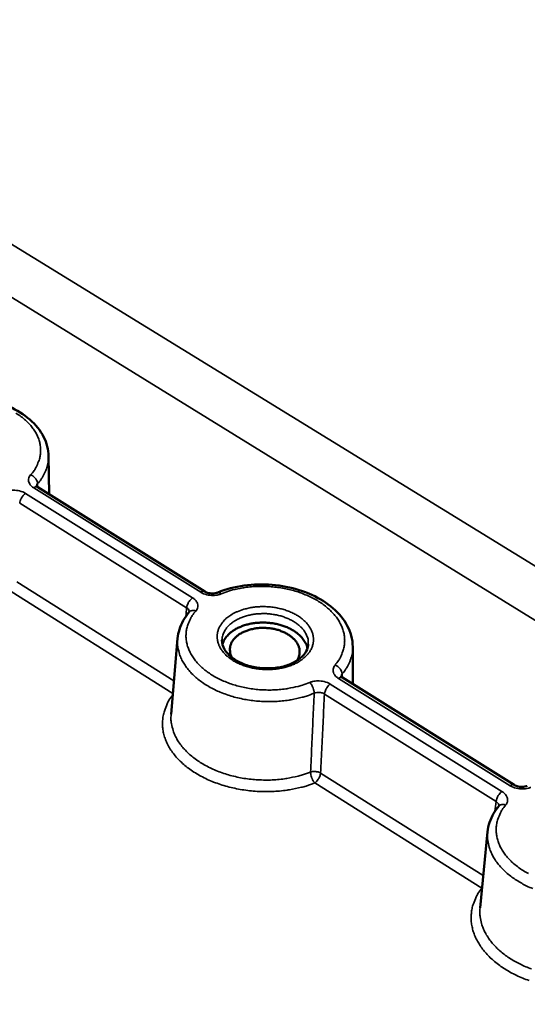
# Model space of a CAD drawing. Units: millimetres. Extents: x 16 to 414, y 6 to 292.
# Drawn here: x 186 to 192, y 84 to 97 of the extents above; entities that cross this region are included whole.
import ezdxf

# ---------------------------------------------------------------- set-up
doc = ezdxf.new("R2010")
doc.units = ezdxf.units.MM
doc.layers.add('Sichtbar (ISO)', color=7, linetype='Continuous', lineweight=50)
doc.layers.add('Sichtbar schmal (ISO)', color=7, linetype='Continuous', lineweight=35)

msp = doc.modelspace()

# ---------------------------------------------------------------- linework, layer by layer
at = {"layer": 'Sichtbar (ISO)'}
for p, q in [((185.905, 91.414), (185.911, 90.895)), ((188.035, 89.566), (185.758, 90.991)), ((187.663, 88.924), (187.575, 87.89)), ((190.052, 88.809), (190.052, 88.305)), ((192.255, 86.926), (189.914, 88.391)), ((191.891, 86.287), (191.788, 85.248))]:
    msp.add_line(p, q, dxfattribs=at)
at = {"layer": 'Sichtbar (ISO)', "flags": 128}
for points in [[(189.435, 88.79, 0.033659), (189.42, 88.843, 0.056253), (189.405, 88.872, 0.014053), (189.367, 88.927, 0.033123), (189.349, 88.949, 0.025387), (189.309, 88.986, 0.027347), (189.269, 89.016, 0.021389), (189.219, 89.047, 0.022931), (189.17, 89.072, 0.018965), (189.112, 89.095, 0.019966), (189.056, 89.112, 0.017757), (188.994, 89.127, 0.018235), (188.932, 89.136, 0.017553), (188.869, 89.142, 0.01754), (188.805, 89.142, 0.018304), (188.743, 89.139, 0.017799), (188.68, 89.13, 0.0201), (188.622, 89.118, 0.01907), (188.563, 89.101, 0.023143), (188.512, 89.081, 0.021574), (188.459, 89.055, 0.027644), (188.417, 89.029, 0.025673), (188.374, 88.996, 0.033474), (188.354, 88.976, 0.014288), (188.312, 88.925, 0.05668), (188.295, 88.897, 0.034002), (188.275, 88.846)], [(188.406, 88.664, -0.046322), (188.386, 88.707, -0.067695), (188.379, 88.738, -0.022944), (188.378, 88.79, -0.047685), (188.381, 88.814, -0.044117), (188.392, 88.852, -0.045108), (188.41, 88.887, -0.035867), (188.436, 88.922, -0.037902), (188.466, 88.952, -0.02833), (188.505, 88.982, -0.030609), (188.544, 89.005, -0.023403), (188.594, 89.027, -0.025191), (188.641, 89.044, -0.020698), (188.697, 89.057, -0.021767), (188.75, 89.066, -0.019634), (188.808, 89.07, -0.019994), (188.866, 89.069, -0.019941), (188.923, 89.064, -0.019616), (188.98, 89.055, -0.021635), (189.033, 89.041, -0.020603), (189.087, 89.022, -0.024963), (189.133, 89.001, -0.02321), (189.18, 88.974, -0.030273), (189.217, 88.947, -0.028003), (189.254, 88.914, -0.037495), (189.281, 88.882, -0.035419), (189.304, 88.844, -0.044808), (189.319, 88.808, -0.043753), (189.327, 88.769, -0.04775), (189.328, 88.744, -0.02306), (189.322, 88.693, -0.068004), (189.313, 88.662, -0.046454), (189.289, 88.621)]]:
    msp.add_lwpolyline(points, format="xyb", dxfattribs=at)
at = {"layer": 'Sichtbar (ISO)'}
for points, knots in [([(184.104, 92.122), (184.213, 92.166), (184.335, 92.197), (184.583, 92.231), (184.712, 92.234), (184.962, 92.214), (185.086, 92.19), (185.315, 92.118), (185.424, 92.069), (185.611, 91.951), (185.693, 91.88), (185.819, 91.724), (185.864, 91.637), (185.898, 91.503), (185.904, 91.458), (185.905, 91.414)], [0, 0, 0, 0, 0.173267, 0.173267, 0.342678, 0.342678, 0.511166, 0.511166, 0.679991, 0.679991, 0.850105, 0.850105, 1.019212, 1.019212, 1.101364, 1.101364, 1.101364, 1.101364]), ([(185.739, 91.008), (185.739, 91.008), (185.739, 91.008), (185.74, 91.007), (185.741, 91.005), (185.746, 90.999), (185.751, 90.995), (185.758, 90.991)], [0.02063537, 0.02063537, 0.02063537, 0.02063537, 0.02632889, 0.02632889, 0.04000065, 0.04000065, 0.05673797, 0.05673797, 0.05673797, 0.05673797]), ([(188.211, 89.553), (188.321, 89.598), (188.445, 89.63), (188.695, 89.665), (188.826, 89.668), (189.079, 89.647), (189.206, 89.623), (189.44, 89.549), (189.551, 89.499), (189.743, 89.378), (189.828, 89.305), (189.958, 89.146), (190.006, 89.057), (190.045, 88.914), (190.052, 88.861), (190.052, 88.809)], [0, 0, 0, 0, 0.173281, 0.173281, 0.342798, 0.342798, 0.511399, 0.511399, 0.680223, 0.680223, 0.850227, 0.850227, 1.019468, 1.019468, 1.113539, 1.113539, 1.113539, 1.113539]), ([(188.035, 89.566), (188.042, 89.562), (188.05, 89.558), (188.067, 89.551), (188.077, 89.548), (188.099, 89.543), (188.111, 89.541), (188.135, 89.54), (188.148, 89.54), (188.171, 89.542), (188.183, 89.544), (188.2, 89.549), (188.206, 89.551), (188.211, 89.553)], [0, 0, 0, 0, 0.01490711, 0.01490711, 0.02985773, 0.02985773, 0.04567201, 0.04567201, 0.06207463, 0.06207463, 0.07854514, 0.07854514, 0.08878148, 0.08878148, 0.08878148, 0.08878148]), ([(187.663, 88.924), (187.67, 89.008), (187.697, 89.092), (187.763, 89.21), (187.791, 89.25), (187.823, 89.287)], [0, 0, 0, 0, 0.1533533, 0.1533533, 0.2363136, 0.2363136, 0.2363136, 0.2363136]), ([(188.269, 88.904), (188.268, 88.862), (188.279, 88.819), (188.327, 88.737), (188.362, 88.698), (188.447, 88.633), (188.495, 88.605), (188.6, 88.561), (188.658, 88.544), (188.778, 88.522), (188.842, 88.517), (188.966, 88.519), (189.029, 88.526), (189.144, 88.553), (189.198, 88.572), (189.291, 88.62), (189.331, 88.648), (189.393, 88.709), (189.415, 88.742), (189.439, 88.799), (189.445, 88.823), (189.446, 88.848)], [0, 0, 0, 0, 0.1018419, 0.1018419, 0.1952247, 0.1952247, 0.2775448, 0.2775448, 0.3588564, 0.3588564, 0.4409698, 0.4409698, 0.5235363, 0.5235363, 0.6058622, 0.6058622, 0.687414, 0.687414, 0.7688818, 0.7688818, 0.8281885, 0.8281885, 0.8281885, 0.8281885]), ([(189.893, 88.41), (189.893, 88.41), (189.893, 88.41), (189.894, 88.408), (189.895, 88.406), (189.901, 88.4), (189.907, 88.395), (189.914, 88.391)], [0.01920867, 0.01920867, 0.01920867, 0.01920867, 0.02670765, 0.02670765, 0.0405143, 0.0405143, 0.05778558, 0.05778558, 0.05778558, 0.05778558]), ([(192.255, 86.926), (192.262, 86.922), (192.27, 86.918), (192.288, 86.911), (192.299, 86.907), (192.321, 86.902), (192.333, 86.901), (192.358, 86.899), (192.37, 86.899), (192.394, 86.902), (192.406, 86.904), (192.422, 86.909), (192.428, 86.911), (192.433, 86.913)], [0, 0, 0, 0, 0.01497784, 0.01497784, 0.0299938, 0.0299938, 0.04582215, 0.04582215, 0.06216358, 0.06216358, 0.07849881, 0.07849881, 0.08829859, 0.08829859, 0.08829859, 0.08829859]), ([(191.891, 86.287), (191.9, 86.374), (191.928, 86.459), (191.994, 86.572), (192.017, 86.606), (192.044, 86.638)], [0, 0, 0, 0, 0.1539789, 0.1539789, 0.2234855, 0.2234855, 0.2234855, 0.2234855])]:
    msp.add_open_spline(points, degree=3, knots=knots, dxfattribs=at)
for points in [[(187.823, 89.287), (187.824, 89.289), (187.825, 89.289), (187.825, 89.289)], [(192.044, 86.638), (192.045, 86.64), (192.045, 86.64), (192.045, 86.64)]]:
    msp.add_open_spline(points, degree=3, dxfattribs=at)
at = {"layer": 'Sichtbar schmal (ISO)'}
for p, q in [((201.583, 84.348), (168.399, 104.767)), ((169.556, 103.367), (201.018, 83.932)), ((187.867, 89.48), (185.589, 90.906)), ((185.702, 90.981), (187.979, 89.556)), ((185.51, 90.772), (187.787, 89.344)), ((187.614, 88.349), (185.472, 89.7)), ((185.393, 89.566), (187.599, 88.174)), ((192.087, 86.837), (189.746, 88.303)), ((189.858, 88.38), (192.199, 86.915)), ((189.666, 88.167), (192.007, 86.699)), ((191.832, 85.69), (189.614, 87.088)), ((189.534, 86.953), (191.811, 85.516)), ((191.815, 85.519), (191.811, 85.516)), ((191.811, 85.516), (191.815, 85.514))]:
    msp.add_line(p, q, dxfattribs=at)
at = {"layer": 'Sichtbar schmal (ISO)', "flags": 128}
for points in [[(185.457, 92.003, -0.019825), (185.516, 91.964, -0.018585), (185.576, 91.916, -0.023025), (185.624, 91.871, -0.021596), (185.671, 91.818, -0.026723), (185.708, 91.768, -0.025319), (185.741, 91.712, -0.030264), (185.765, 91.658, -0.029204), (185.783, 91.6, -0.03249), (185.793, 91.543, -0.032047), (185.796, 91.485, -0.032321), (185.791, 91.428, -0.032602), (185.779, 91.372, -0.029748), (185.768, 91.342, -0.01061), (185.733, 91.262, -0.046012), (185.708, 91.219, -0.029179), (185.659, 91.159)], [(185.754, 91.039, 0.022012), (185.798, 91.092, 0.036491), (185.82, 91.126, 0.006439), (185.858, 91.198, 0.022225), (185.868, 91.219, 0.024673), (185.876, 91.242, 0.007875), (185.896, 91.316, 0.04169), (185.902, 91.352, 0.024551), (185.905, 91.414)], [(185.659, 91.159, -0.032359), (185.682, 91.148, -0.051628), (185.695, 91.139, -0.014013), (185.717, 91.119, -0.031158), (185.726, 91.109, -0.036204), (185.734, 91.097, -0.018553), (185.747, 91.074, -0.062273), (185.751, 91.061, -0.037876), (185.754, 91.039)], [(185.758, 90.991, 0.060743), (185.746, 90.994, 0.060743), (185.733, 90.995, 0.081658), (185.716, 90.991, 0.081658), (185.702, 90.981)], [(185.589, 90.906, 0.033015), (185.565, 90.885, 0.05289), (185.551, 90.87, 0.015992), (185.536, 90.845, 0.016526), (185.523, 90.821, 0.054686), (185.516, 90.803, 0.033552), (185.51, 90.772)], [(187.979, 89.556, -0.08233), (187.994, 89.566, -0.08233), (188.01, 89.57, -0.060639), (188.023, 89.569, -0.060639), (188.035, 89.566)], [(188.211, 89.553, -0.058407), (188.222, 89.554, -0.058407), (188.233, 89.552, -0.08407), (188.247, 89.545, -0.08407), (188.258, 89.534)], [(188.258, 89.534, -0.014942), (188.358, 89.571, -0.027308), (188.414, 89.587, -0.003227), (188.553, 89.616, -0.014812), (188.583, 89.621, -0.013636), (188.672, 89.631, -0.013914), (188.76, 89.636, -0.013421), (188.85, 89.636, -0.013477), (188.939, 89.632, -0.013632), (189.028, 89.622, -0.013469), (189.116, 89.608, -0.014282), (189.201, 89.59, -0.013891), (189.286, 89.566, -0.015421), (189.365, 89.539, -0.014782), (189.445, 89.506, -0.017125), (189.515, 89.472, -0.016216), (189.587, 89.431, -0.019476), (189.648, 89.39, -0.0183), (189.71, 89.341, -0.022501), (189.76, 89.295, -0.021129), (189.809, 89.24, -0.026038), (189.847, 89.189, -0.024656), (189.882, 89.131, -0.029525), (189.907, 89.076, -0.028429), (189.927, 89.016, -0.031918), (189.938, 88.958, -0.031386), (189.942, 88.898, -0.032139), (189.939, 88.839, -0.032301), (189.928, 88.781, -0.029988), (189.918, 88.751, -0.010763), (189.884, 88.669, -0.046478), (189.859, 88.625, -0.029422), (189.811, 88.563)], [(187.787, 89.344, -0.026205), (187.791, 89.368, -0.045916), (187.795, 89.381, -0.009996), (187.807, 89.408, -0.024787), (187.813, 89.419, -0.023888), (187.82, 89.429, -0.009324), (187.838, 89.454, -0.043878), (187.848, 89.464, -0.025265), (187.867, 89.48)], [(189.466, 88.325, -0.015059), (189.365, 88.288, -0.02751), (189.308, 88.272, -0.00328), (189.169, 88.243, -0.014929), (189.138, 88.237, -0.013741), (189.049, 88.227, -0.014019), (188.96, 88.222, -0.013521), (188.87, 88.222, -0.013578), (188.78, 88.226, -0.013732), (188.691, 88.236, -0.013573), (188.601, 88.25, -0.014391), (188.516, 88.269, -0.014004), (188.43, 88.293, -0.015545), (188.351, 88.32, -0.014912), (188.271, 88.353, -0.01727), (188.2, 88.388, -0.016372), (188.128, 88.43, -0.019648), (188.067, 88.471, -0.01849), (188.006, 88.52, -0.022697), (187.956, 88.567, -0.021357), (187.908, 88.622, -0.026236), (187.87, 88.673, -0.024911), (187.835, 88.732, -0.029676), (187.811, 88.787, -0.028663), (187.792, 88.847, -0.031954), (187.781, 88.905, -0.031522), (187.778, 88.965, -0.032022), (187.782, 89.024, -0.032285), (187.794, 89.081, -0.029754), (187.804, 89.112, -0.010654), (187.839, 89.194, -0.046168), (187.863, 89.237, -0.029201), (187.912, 89.299)], [(187.912, 89.299, 0.047287), (187.892, 89.305, 0.063796), (187.877, 89.307, 0.024588), (187.859, 89.305, 0.032172), (187.846, 89.303, 0.084092), (187.836, 89.298, 0.054571), (187.823, 89.287)], [(188.375, 89.235, 0.03205), (188.323, 89.196, 0.048762), (188.294, 89.165, 0.012607), (188.251, 89.109, 0.032802), (188.237, 89.085, 0.039367), (188.219, 89.044, 0.038487), (188.207, 88.999, 0.040752), (188.203, 88.954, 0.040837), (188.206, 88.909, 0.037374), (188.216, 88.863, 0.038414), (188.233, 88.82, 0.031378), (188.259, 88.775, 0.033121), (188.288, 88.736, 0.025712), (188.327, 88.695, 0.027586), (188.368, 88.661, 0.021577), (188.419, 88.625, 0.023133), (188.469, 88.597, 0.018927), (188.529, 88.569, 0.020006), (188.588, 88.548, 0.017448), (188.654, 88.529, 0.01805), (188.719, 88.516, 0.016917), (188.787, 88.506, 0.017076), (188.855, 88.501, 0.017245), (188.923, 88.501, 0.016971), (188.992, 88.506, 0.018462), (189.057, 88.515, 0.017736), (189.124, 88.53, 0.020705), (189.182, 88.547, 0.019495), (189.243, 88.57, 0.024172), (189.294, 88.595, 0.022505), (189.346, 88.627, 0.028965), (189.387, 88.659, 0.027067), (189.427, 88.697, 0.03463), (189.458, 88.734, 0.03302), (189.484, 88.777, 0.039459), (189.502, 88.819, 0.03866), (189.513, 88.864, 0.040705), (189.517, 88.909, 0.040875), (189.514, 88.954, 0.037201), (189.503, 89, 0.038321), (189.486, 89.043, 0.031173), (189.46, 89.087, 0.032974), (189.43, 89.126, 0.025536), (189.391, 89.167, 0.027443), (189.35, 89.202, 0.021442), (189.299, 89.237, 0.023013), (189.249, 89.265, 0.018822), (189.189, 89.292, 0.019909), (189.13, 89.314, 0.017362), (189.065, 89.332, 0.017968), (189, 89.346, 0.01684), (188.932, 89.355, 0.017), (188.864, 89.36, 0.017167), (188.796, 89.36, 0.016894), (188.728, 89.355, 0.018375), (188.663, 89.346, 0.017648), (188.597, 89.332, 0.0206), (188.569, 89.324, 0.006097), (188.478, 89.291, 0.037341), (188.439, 89.274, 0.020917), (188.375, 89.235)], [(188.269, 88.904, -0.037331), (188.275, 88.954, -0.060146), (188.284, 88.984, -0.016491), (188.311, 89.037, -0.037128), (188.325, 89.059, -0.029531), (188.356, 89.096, -0.031435), (188.389, 89.127, -0.024257), (188.432, 89.158, -0.026105), (188.474, 89.183, -0.020608), (188.526, 89.207, -0.022044), (188.576, 89.226, -0.018363), (188.634, 89.242, -0.019299), (188.69, 89.253, -0.017214), (188.752, 89.261, -0.017673), (188.812, 89.264, -0.016978), (188.874, 89.264, -0.016991), (188.936, 89.259, -0.017608), (188.995, 89.249, -0.017174), (189.056, 89.236, -0.019174), (189.111, 89.219, -0.018265), (189.167, 89.197, -0.021847), (189.216, 89.174, -0.020437), (189.265, 89.145, -0.025826), (189.305, 89.116, -0.023994), (189.345, 89.081, -0.031097), (189.376, 89.047, -0.029177), (189.403, 89.008, -0.036824), (189.416, 88.984, -0.016306), (189.438, 88.929, -0.059879), (189.445, 88.898, -0.037058), (189.446, 88.848)], [(187.663, 88.924, 0.029074), (187.661, 88.847, 0.048351), (187.667, 88.8, 0.010661), (187.691, 88.71, 0.029167), (187.702, 88.678, 0.025211), (187.731, 88.616, 0.026357), (187.765, 88.56, 0.021857), (187.809, 88.5, 0.023115), (187.855, 88.448, 0.018947), (187.913, 88.394, 0.020107), (187.971, 88.347, 0.016671), (188.04, 88.299, 0.017626), (188.109, 88.258, 0.015005), (188.188, 88.217, 0.015727), (188.266, 88.184, 0.013866), (188.352, 88.152, 0.014363), (188.437, 88.126, 0.013176), (188.529, 88.104, 0.013466), (188.619, 88.086, 0.012881), (188.714, 88.074, 0.012981), (188.808, 88.066, 0.012959), (188.902, 88.063, 0.012873), (188.997, 88.065, 0.013413), (189.089, 88.072, 0.013136), (189.183, 88.084, 0.014275), (189.214, 88.089, 0.003005), (189.361, 88.122, 0.026391), (189.42, 88.138, 0.014388), (189.526, 88.178)], [(189.907, 88.441, 0.021187), (189.949, 88.493, 0.035423), (189.97, 88.527, 0.006007), (190.006, 88.598, 0.021374), (190.015, 88.618, 0.023425), (190.023, 88.64, 0.007172), (190.043, 88.713, 0.039816), (190.049, 88.748, 0.023308), (190.052, 88.809)], [(189.811, 88.563, -0.032391), (189.835, 88.552, -0.051492), (189.848, 88.542, -0.014025), (189.87, 88.522, -0.031203), (189.879, 88.512, -0.036784), (189.887, 88.5, -0.019077), (189.9, 88.476, -0.063254), (189.904, 88.463, -0.038508), (189.907, 88.441)], [(189.526, 88.178, 0.02279), (189.524, 88.202, 0.040846), (189.522, 88.215, 0.007829), (189.513, 88.245, 0.02146), (189.509, 88.256, 0.021182), (189.504, 88.267, 0.007639), (189.489, 88.295, 0.040198), (189.482, 88.306, 0.022502), (189.466, 88.325)], [(189.746, 88.303, 0.024898), (189.727, 88.287, 0.043369), (189.717, 88.277, 0.009091), (189.698, 88.252, 0.023525), (189.692, 88.242, 0.024417), (189.686, 88.231, 0.009752), (189.674, 88.203, 0.045398), (189.67, 88.19, 0.025829), (189.666, 88.167)], [(189.914, 88.391, 0.060536), (189.902, 88.394, 0.060536), (189.889, 88.394, 0.082881), (189.873, 88.39, 0.082881), (189.858, 88.38)], [(187.598, 88.155, 0.027026), (187.546, 88.081, 0.04353), (187.521, 88.032, 0.009304), (187.484, 87.935, 0.027447), (187.474, 87.902, 0.02934), (187.462, 87.835, 0.029132), (187.457, 87.767, 0.028694), (187.461, 87.699, 0.029058), (187.472, 87.632, 0.026468), (187.492, 87.563, 0.027309), (187.518, 87.499, 0.023465), (187.554, 87.431, 0.024577), (187.594, 87.37, 0.02047), (187.646, 87.307, 0.021628), (187.699, 87.25, 0.017909), (187.764, 87.192, 0.018953), (187.829, 87.141, 0.015903), (187.906, 87.09, 0.016756), (187.982, 87.046, 0.014423), (188.069, 87.002, 0.015068), (188.155, 86.966, 0.013401), (188.25, 86.932, 0.013848), (188.343, 86.904, 0.012775), (188.443, 86.88, 0.013039), (188.542, 86.861, 0.012501), (188.645, 86.847, 0.012595), (188.747, 86.838, 0.012561), (188.85, 86.835, 0.012489), (188.954, 86.836, 0.012956), (189.055, 86.843, 0.012714), (189.157, 86.855, 0.013711), (189.19, 86.861, 0.002777), (189.352, 86.894, 0.025385), (189.417, 86.911, 0.01381), (189.534, 86.953)], [(189.477, 87.1, -0.01411), (189.367, 87.062, -0.025889), (189.306, 87.046, -0.002894), (189.154, 87.015, -0.014004), (189.122, 87.01, -0.012987), (189.026, 86.999, -0.013229), (188.931, 86.993, -0.012778), (188.834, 86.993, -0.012839), (188.737, 86.997, -0.012927), (188.641, 87.006, -0.012809), (188.545, 87.02, -0.01344), (188.452, 87.039, -0.013138), (188.359, 87.063, -0.014352), (188.273, 87.091, -0.01385), (188.185, 87.124, -0.015716), (188.106, 87.16, -0.014998), (188.026, 87.202, -0.017593), (187.956, 87.245, -0.016654), (187.886, 87.294, -0.020021), (187.827, 87.343, -0.018892), (187.769, 87.399, -0.022934), (187.722, 87.453, -0.02172), (187.678, 87.514, -0.02604), (187.643, 87.572, -0.02494), (187.614, 87.636, -0.028701), (187.603, 87.669, -0.01036), (187.58, 87.763, -0.047664), (187.573, 87.81, -0.028603), (187.575, 87.89)], [(189.614, 87.088, 0.034508), (189.589, 87.1, 0.05535), (189.572, 87.105, 0.016188), (189.548, 87.108, 0.015789), (189.523, 87.109, 0.053961), (189.505, 87.108, 0.034077), (189.477, 87.1)], [(189.477, 87.1, 0.021787), (189.479, 87.076, 0.039335), (189.481, 87.063, 0.007227), (189.489, 87.032, 0.020489), (189.493, 87.022, 0.020307), (189.497, 87.012, 0.007105), (189.512, 86.983, 0.038904), (189.519, 86.972, 0.021599), (189.534, 86.953)], [(189.534, 86.953, 0.024753), (189.553, 86.968, 0.043122), (189.563, 86.979, 0.008993), (189.582, 87.003, 0.023384), (189.588, 87.013, 0.024379), (189.594, 87.024, 0.009729), (189.606, 87.052, 0.045391), (189.61, 87.065, 0.025793), (189.614, 87.088)], [(192.007, 86.699, -0.025359), (192.011, 86.723, -0.044747), (192.015, 86.736, -0.009449), (192.027, 86.764, -0.023956), (192.033, 86.775, -0.023074), (192.04, 86.785, -0.008803), (192.058, 86.81, -0.042729), (192.068, 86.821, -0.024438), (192.087, 86.837)], [(192.199, 86.915, -0.083563), (192.214, 86.925, -0.083563), (192.23, 86.93, -0.060386), (192.243, 86.929, -0.060386), (192.255, 86.926)], [(192.45, 85.715, -0.016225), (192.376, 85.757, -0.019296), (192.313, 85.8, -0.018202), (192.25, 85.85, -0.022175), (192.198, 85.899, -0.020891), (192.148, 85.955, -0.025558), (192.108, 86.008, -0.024255), (192.072, 86.068, -0.028942), (192.046, 86.125, -0.027895), (192.025, 86.187, -0.031374), (192.013, 86.246, -0.030855), (192.008, 86.307, -0.031816), (192.011, 86.368, -0.031962), (192.022, 86.427, -0.029971), (192.031, 86.459, -0.010796), (192.065, 86.543, -0.046614), (192.089, 86.587, -0.029425), (192.137, 86.651)], [(192.137, 86.651, 0.047913), (192.116, 86.658, 0.064299), (192.1, 86.659, 0.025175), (192.082, 86.658, 0.033162), (192.068, 86.655, 0.085352), (192.057, 86.65, 0.0555), (192.044, 86.638)], [(191.891, 86.287, 0.027272), (191.888, 86.212, 0.045733), (191.893, 86.167, 0.00952), (191.913, 86.078, 0.027375), (191.922, 86.048, 0.024066), (191.947, 85.987, 0.025059), (191.977, 85.932, 0.021175), (192.015, 85.873, 0.022286), (192.057, 85.821, 0.018558), (192.108, 85.766, 0.019613), (192.16, 85.718, 0.016425), (192.222, 85.669, 0.017323), (192.284, 85.626, 0.014795), (192.356, 85.583, 0.015502), (192.427, 85.546, 0.013619), (192.507, 85.511, 0.014136)], [(191.811, 85.516, 0.025487), (191.76, 85.444, 0.041536), (191.736, 85.397, 0.00839), (191.698, 85.302, 0.025828), (191.687, 85.271, 0.027536), (191.674, 85.206, 0.027318), (191.667, 85.14, 0.027109), (191.668, 85.073, 0.027386), (191.676, 85.008, 0.025342), (191.692, 84.94, 0.026044), (191.713, 84.876, 0.022815), (191.744, 84.81, 0.023779), (191.779, 84.749, 0.020162), (191.823, 84.685, 0.021202), (191.87, 84.628, 0.017788), (191.928, 84.568, 0.01876), (191.987, 84.516, 0.015849), (192.056, 84.462, 0.016673), (192.125, 84.415, 0.014358), (192.204, 84.368, 0.015008), (192.283, 84.328, 0.013273), (192.37, 84.289, 0.01375), (192.457, 84.256, 0.012544)], [(192.49, 84.414, -0.014123), (192.411, 84.445, -0.013606), (192.33, 84.483, -0.015482), (192.258, 84.521, -0.014782), (192.185, 84.566, -0.017275), (192.122, 84.61, -0.016394), (192.059, 84.662, -0.019508), (192.006, 84.711, -0.018484), (191.955, 84.768, -0.022089), (191.913, 84.822, -0.021019), (191.874, 84.882, -0.02474), (191.844, 84.94, -0.023789), (191.819, 85.002, -0.026933), (191.81, 85.033, -0.009247), (191.79, 85.125, -0.045079), (191.785, 85.171, -0.026828), (191.788, 85.248)]]:
    msp.add_lwpolyline(points, format="xyb", dxfattribs=at)
at = {"layer": 'Sichtbar schmal (ISO)'}
for points, knots in [([(185.659, 91.159), (185.644, 91.142), (185.634, 91.122), (185.629, 91.083), (185.632, 91.063), (185.649, 91.029), (185.659, 91.016), (185.681, 90.995), (185.691, 90.988), (185.702, 90.981)], [-0.1330953, -0.1330953, -0.1330953, -0.1330953, -0.0911436, -0.0911436, -0.0506353, -0.0506353, -0.0194751, -0.0194751, 0, 0, 0, 0]), ([(185.74, 91.006), (185.74, 91.008), (185.74, 91.009), (185.742, 91.021), (185.746, 91.03), (185.754, 91.039)], [0.08504712, 0.08504712, 0.08504712, 0.08504712, 0.09114358, 0.09114358, 0.1330953, 0.1330953, 0.1330953, 0.1330953]), ([(185.589, 90.906), (185.566, 90.92), (185.539, 90.932), (185.481, 90.946), (185.45, 90.949), (185.397, 90.948), (185.374, 90.945), (185.339, 90.936), (185.326, 90.932), (185.313, 90.927)], [-0.1330953, -0.1330953, -0.1330953, -0.1330953, -0.0911468, -0.0911468, -0.0506371, -0.0506371, -0.0194758, -0.0194758, 0, 0, 0, 0]), ([(187.979, 89.556), (188.003, 89.542), (188.03, 89.53), (188.089, 89.516), (188.12, 89.512), (188.174, 89.514), (188.197, 89.517), (188.232, 89.525), (188.245, 89.529), (188.258, 89.534)], [-0.1330953, -0.1330953, -0.1330953, -0.1330953, -0.0911468, -0.0911468, -0.0506371, -0.0506371, -0.0194758, -0.0194758, 0, 0, 0, 0]), ([(187.912, 89.299), (187.927, 89.316), (187.937, 89.336), (187.942, 89.376), (187.938, 89.397), (187.921, 89.431), (187.91, 89.445), (187.888, 89.465), (187.878, 89.473), (187.867, 89.48)], [-0.1330953, -0.1330953, -0.1330953, -0.1330953, -0.0911436, -0.0911436, -0.0506353, -0.0506353, -0.0194751, -0.0194751, 0, 0, 0, 0]), ([(187.787, 89.344), (187.793, 89.341), (187.798, 89.337), (187.809, 89.327), (187.815, 89.32), (187.822, 89.305), (187.824, 89.297), (187.824, 89.288)], [0, 0, 0, 0, 0.01947512, 0.01947512, 0.05063532, 0.05063532, 0.08495864, 0.08495864, 0.08495864, 0.08495864]), ([(189.811, 88.563), (189.796, 88.545), (189.787, 88.525), (189.782, 88.485), (189.786, 88.464), (189.803, 88.43), (189.814, 88.416), (189.837, 88.395), (189.847, 88.387), (189.858, 88.38)], [-0.1330953, -0.1330953, -0.1330953, -0.1330953, -0.0911436, -0.0911436, -0.0506353, -0.0506353, -0.0194751, -0.0194751, 0, 0, 0, 0]), ([(189.893, 88.409), (189.893, 88.41), (189.894, 88.411), (189.895, 88.423), (189.9, 88.432), (189.907, 88.441)], [0.08644087, 0.08644087, 0.08644087, 0.08644087, 0.09114358, 0.09114358, 0.1330953, 0.1330953, 0.1330953, 0.1330953]), ([(189.746, 88.303), (189.722, 88.318), (189.694, 88.329), (189.635, 88.344), (189.604, 88.347), (189.55, 88.346), (189.526, 88.343), (189.491, 88.334), (189.478, 88.33), (189.466, 88.325)], [-0.1330953, -0.1330953, -0.1330953, -0.1330953, -0.0911468, -0.0911468, -0.0506371, -0.0506371, -0.0194758, -0.0194758, 0, 0, 0, 0]), ([(189.526, 88.178), (189.523, 88.118), (189.52, 88.058), (189.512, 87.88), (189.507, 87.762), (189.502, 87.644), (189.496, 87.524), (189.491, 87.404), (189.483, 87.223), (189.48, 87.162), (189.477, 87.1)], [-0.7024279, -0.7024279, -0.7024279, -0.7024279, -0.6023272, -0.6023272, -0.4038744, -0.4038744, -0.4038744, -0.2019372, -0.2019372, -0.0983496, -0.0983496, -0.0983496, -0.0983496]), ([(189.526, 88.178), (189.532, 88.18), (189.538, 88.183), (189.556, 88.187), (189.568, 88.189), (189.595, 88.19), (189.61, 88.188), (189.64, 88.181), (189.654, 88.174), (189.666, 88.167)], [0, 0, 0, 0, 0.0194758, 0.0194758, 0.0506371, 0.0506371, 0.0911468, 0.0911468, 0.1330953, 0.1330953, 0.1330953, 0.1330953]), ([(189.614, 87.088), (189.617, 87.15), (189.62, 87.211), (189.629, 87.393), (189.635, 87.513), (189.64, 87.633), (189.646, 87.751), (189.652, 87.869), (189.66, 88.047), (189.663, 88.107), (189.666, 88.167)], [0.0983496, 0.0983496, 0.0983496, 0.0983496, 0.2019372, 0.2019372, 0.4038744, 0.4038744, 0.4038744, 0.6023272, 0.6023272, 0.7024279, 0.7024279, 0.7024279, 0.7024279]), ([(192.137, 86.651), (192.152, 86.669), (192.161, 86.689), (192.166, 86.731), (192.161, 86.752), (192.143, 86.786), (192.132, 86.801), (192.109, 86.822), (192.098, 86.83), (192.087, 86.837)], [-0.1330953, -0.1330953, -0.1330953, -0.1330953, -0.0911436, -0.0911436, -0.0506353, -0.0506353, -0.0194751, -0.0194751, 0, 0, 0, 0]), ([(192.199, 86.915), (192.223, 86.9), (192.252, 86.889), (192.312, 86.874), (192.343, 86.87), (192.398, 86.872), (192.421, 86.875), (192.457, 86.884), (192.47, 86.888), (192.482, 86.893)], [-0.1330953, -0.1330953, -0.1330953, -0.1330953, -0.0911468, -0.0911468, -0.0506371, -0.0506371, -0.0194758, -0.0194758, 0, 0, 0, 0]), ([(192.007, 86.699), (192.012, 86.696), (192.017, 86.692), (192.029, 86.682), (192.035, 86.675), (192.043, 86.658), (192.045, 86.649), (192.045, 86.639)], [0, 0, 0, 0, 0.01947512, 0.01947512, 0.05063532, 0.05063532, 0.08821933, 0.08821933, 0.08821933, 0.08821933])]:
    msp.add_open_spline(points, degree=3, knots=knots, dxfattribs=at)
for points in [[(185.755, 90.993), (185.755, 91.008), (185.754, 91.023), (185.754, 91.039)], [(187.787, 89.344), (187.784, 89.305), (187.78, 89.266), (187.776, 89.227)], [(189.908, 88.395), (189.907, 88.41), (189.907, 88.426), (189.907, 88.441)], [(192.007, 86.699), (192.002, 86.656), (191.997, 86.612), (191.992, 86.568)]]:
    msp.add_open_spline(points, degree=3, dxfattribs=at)

doc.saveas('drawing.dxf')
